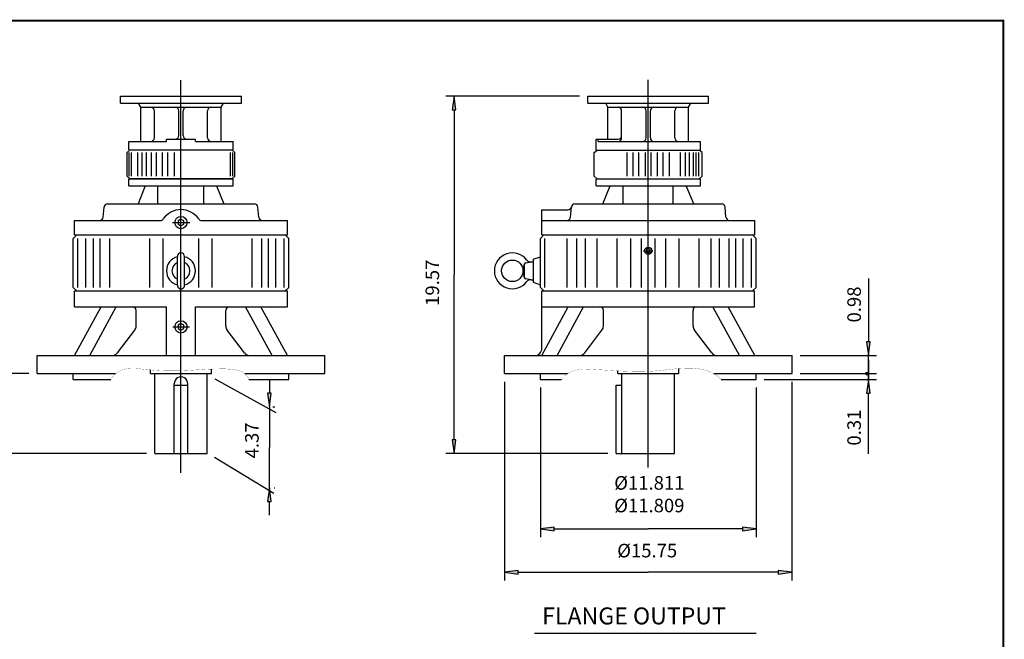
# Model space of a CAD drawing. Extents: x -47.9 to 47.9, y -35.4 to 35.4.
# Drawn here: x -6 to 47.9, y 1.5 to 35.4 of the extents above; entities that cross this region are included whole.
import ezdxf

# ---------------------------------------------------------------- set-up
doc = ezdxf.new("R2010")
doc.units = 0
doc.header["$MEASUREMENT"] = 0
doc.layers.get('0').update_dxf_attribs({"lineweight": 0})
doc.layers.get('DEFPOINTS').update_dxf_attribs({"lineweight": 0})
doc.layers.add('1', color=7, linetype='Continuous', lineweight=0)
doc.layers.add('LY_1', color=7, linetype='Continuous', lineweight=0)
doc.styles.get("Standard").update_dxf_attribs({"font": 'ROMAND.SHX'})
doc.dimstyles.get("Standard").update_dxf_attribs({"dimtxt": 0.185806, "dimasz": 0.18, "dimexe": 0.18, "dimexo": 0.0625, "dimgap": 0.09, "dimtad": 0, "dimtih": 1, "dimtoh": 1, "dimdec": 4, "dimrnd": 1e-07, "dimzin": 0, "dimdsep": 46, "dimtxsty": 'Standard', "dimcen": 0.09, "dimadec": 4, "dimazin": 0, "dimtfac": 1, "dimtdec": 4, "dimtofl": 0, "dimtmove": 0, "dimatfit": 0, "dimfxl": 0, "dimtolj": 1, "dimtzin": 0, "dimarcsym": 0})

# ---------------------------------------------------------------- blocks, each defined once
blk = doc.blocks.new('*D')
at = {"linetype": 'Continuous'}
for points in [[(17.805, 31.228), (17.708, 30.478), (17.903, 30.478)], [(-38.084, 24.88), (-38.434, 24.925), (-38.434, 24.834)], [(-37.868, 24.88), (-37.518, 24.834), (-37.518, 24.925)], [(-27.233, 24.934), (-27.583, 24.979), (-27.583, 24.888)], [(-27.046, 24.934), (-26.696, 24.888), (-26.696, 24.979)], [(-32.368, 23.461), (-32.413, 23.111), (-32.322, 23.111)], [(-34.186, 22.404), (-34.14, 22.754), (-34.231, 22.754)], [(-28.772, 22.596), (-28.638, 22.324), (-28.573, 22.368)], [(-34.186, 17.904), (-34.231, 17.554), (-34.14, 17.554)], [(-25.507, 17.711), (-25.641, 17.983), (-25.706, 17.939)], [(40.496, 17.013), (40.594, 17.763), (40.399, 17.763)], [(-32.368, 16.847), (-32.322, 17.197), (-32.413, 17.197)], [(-6.927, 16.029), (-6.83, 16.779), (-7.025, 16.779)], [(40.496, 15.714), (40.399, 14.964), (40.594, 14.964)], [(7.695, 14.209), (7.792, 14.959), (7.597, 14.959)], [(-40.309, 13.811), (-40.859, 13.882), (-40.859, 13.739)], [(-37.868, 13.811), (-37.318, 13.739), (-37.318, 13.882)], [(17.805, 11.659), (17.903, 12.409), (17.708, 12.409)], [(-6.927, 11.659), (-7.025, 10.909), (-6.83, 10.909)], [(7.695, 9.769), (7.597, 9.019), (7.792, 9.019)], [(22.536, 7.525), (23.286, 7.427), (23.286, 7.622)], [(34.347, 7.525), (33.597, 7.622), (33.597, 7.427)], [(20.567, 5.146), (21.317, 5.048), (21.317, 5.243)], [(36.315, 5.146), (35.565, 5.243), (35.565, 5.048)], [(-26.009, -13.39), (-26.459, -13.332), (-26.459, -13.449)], [(-24.298, -13.39), (-23.848, -13.449), (-23.848, -13.332)], [(20.016, -17.952), (20.766, -18.049), (20.766, -17.854)], [(28.441, -17.952), (27.691, -17.854), (27.691, -18.049)]]:
    blk.add_hatch(color=7, dxfattribs=at).paths.add_polyline_path(points)
at = {"layer": '1', "linetype": 'Continuous'}
for points in [[(-27.577, 13.801), (-28.127, 13.872), (-28.127, 13.729)], [(-26.702, 13.801), (-26.152, 13.729), (-26.152, 13.872)], [(-35.772, -13.5), (-36.322, -13.429), (-36.322, -13.572)], [(-30.767, -13.5), (-30.217, -13.572), (-30.217, -13.429)]]:
    blk.add_hatch(color=7, dxfattribs=at).paths.add_polyline_path(points)
at = {"color": 7, "linetype": 'Continuous', "lineweight": 25}
for p, q in [((24.684, 31.228), (17.355, 31.228)), ((-38.084, 22.604), (-38.084, 25.08)), ((-37.868, 23.661), (-37.868, 25.08)), ((-27.233, 20.875, -0.004), (-27.233, 25.134, -0.004)), ((-27.046, 20.875, -0.004), (-27.046, 25.134, -0.004)), ((-37.668, 23.461, -0.004), (-32.168, 23.461, -0.004)), ((-37.668, 22.404), (-33.986, 22.404)), ((-40.309, 19.516), (-40.309, 13.611)), ((-38.183, 19.265), (-38.183, 13.611)), ((-38.183, 19.265), (-38.183, 13.611)), ((-37.668, 17.904), (-33.986, 17.904)), ((-37.668, 16.847, -0.004), (-32.168, 16.847, -0.004)), ((36.765, 17.013), (40.946, 17.013)), ((-37.868, 16.647), (-37.868, 13.611)), ((-5.473, 16.029), (-7.377, 16.029)), ((34.797, 15.714), (40.946, 15.714)), ((36.765, 16.029), (40.946, 16.029)), ((36.765, 16.029), (40.946, 16.029)), ((40.496, 16.029), (40.496, 16.029)), ((40.496, 16.029), (40.496, 16.029)), ((20.567, 15.579), (20.567, 4.696)), ((22.536, 15.264), (22.536, 7.075)), ((34.347, 15.264), (34.347, 7.075)), ((36.315, 15.579), (36.315, 4.696)), ((7.882, 14.209), (7.995, 14.209)), ((-38.183, 13.811), (-38.183, 13.811)), ((-38.183, 13.811), (-38.183, 13.811)), ((0.963, 11.659), (-7.377, 11.659)), ((26.229, 11.659), (17.355, 11.659)), ((7.951, 9.769), (7.995, 9.769)), ((-24.298, -8.142), (-24.298, -13.84)), ((20.016, -8.141), (20.016, -18.402)), ((-26.009, -9.715), (-26.009, -13.84)), ((28.441, -16.476), (28.441, -18.402))]:
    blk.add_line(p, q, dxfattribs=at)
for points in [[(17.805, 31.228), (17.708, 30.478), (17.903, 30.478), (17.805, 31.228)], [(17.805, 30.478), (17.805, 30.478), (17.805, 30.478), (17.805, 21.443)], [(-42.502, 24.88), (-40.91, 24.88), (-38.434, 24.88)], [(-38.084, 24.88), (-38.434, 24.925), (-38.434, 24.834), (-38.084, 24.88)], [(-37.868, 24.88), (-38.084, 24.88)], [(-37.868, 24.88), (-37.518, 24.834), (-37.518, 24.925), (-37.868, 24.88)], [(-37.168, 24.88), (-37.518, 24.88)], [(-34.186, 22.404), (-34.14, 22.754), (-34.231, 22.754), (-34.186, 22.404)], [(-34.186, 23.104), (-34.186, 22.754)], [(-34.186, 22.404), (-34.186, 20.154)], [(17.805, 12.409), (17.805, 12.409), (17.805, 12.409), (17.805, 21.443)], [(40.496, 21.245), (40.496, 20.565), (40.496, 17.763)], [(-34.186, 17.904), (-34.186, 20.154)], [(-34.186, 17.904), (-34.231, 17.554), (-34.14, 17.554), (-34.186, 17.904)], [(-34.186, 17.204), (-34.186, 17.554)], [(-6.927, 17.529), (-6.927, 16.779)], [(40.496, 17.013), (40.594, 17.763), (40.399, 17.763), (40.496, 17.013)], [(-6.927, 16.029), (-6.83, 16.779), (-7.025, 16.779), (-6.927, 16.029)], [(40.496, 16.029), (40.496, 17.013)], [(40.496, 16.779), (40.496, 16.029)], [(-6.927, 16.029), (-6.927, 13.844)], [(7.695, 15.709), (7.695, 14.959)], [(40.496, 15.714), (40.399, 14.964), (40.594, 14.964), (40.496, 15.714)], [(40.496, 15.279), (40.496, 16.029)], [(40.496, 16.029), (40.496, 15.714)], [(7.695, 14.209), (7.792, 14.959), (7.597, 14.959), (7.695, 14.209)], [(40.496, 11.642), (40.496, 12.322), (40.496, 14.964)], [(7.695, 14.209), (7.695, 11.989)], [(-43.99, 13.811), (-42.95, 13.811), (-40.859, 13.811)], [(-40.309, 13.811), (-40.859, 13.882), (-40.859, 13.739), (-40.309, 13.811)], [(-38.183, 13.811), (-40.309, 13.811)], [(-38.733, 13.811), (-38.183, 13.811)], [(-38.183, 13.811), (-37.868, 13.811)], [(-37.633, 13.811), (-38.183, 13.811)], [(-37.868, 13.811), (-37.318, 13.739), (-37.318, 13.882), (-37.868, 13.811)], [(-34.21, 13.811), (-35.25, 13.811), (-37.318, 13.811)], [(-6.927, 11.659), (-6.927, 13.844)], [(17.805, 11.659), (17.903, 12.409), (17.708, 12.409), (17.805, 11.659)], [(7.695, 9.769), (7.695, 11.989)], [(-6.927, 11.659), (-7.025, 10.909), (-6.83, 10.909), (-6.927, 11.659)], [(-6.927, 10.159), (-6.927, 10.909)], [(7.695, 9.769), (7.597, 9.019), (7.792, 9.019), (7.695, 9.769)], [(7.695, 8.269), (7.695, 9.019)], [(22.536, 7.525), (23.286, 7.427), (23.286, 7.622), (22.536, 7.525)], [(34.347, 7.525), (33.597, 7.622), (33.597, 7.427), (34.347, 7.525)], [(23.286, 7.525), (23.286, 7.525), (23.286, 7.525), (28.441, 7.525)], [(33.597, 7.525), (33.597, 7.525), (33.597, 7.525), (28.441, 7.525)], [(20.567, 5.146), (21.317, 5.048), (21.317, 5.243), (20.567, 5.146)], [(21.317, 5.146), (21.317, 5.146), (21.317, 5.146), (28.441, 5.146)], [(35.565, 5.146), (35.565, 5.146), (35.565, 5.146), (28.441, 5.146)], [(36.315, 5.146), (35.565, 5.243), (35.565, 5.048), (36.315, 5.146)], [(-26.909, -13.39), (-26.459, -13.39)], [(-26.009, -13.39), (-26.459, -13.332), (-26.459, -13.449), (-26.009, -13.39)], [(-26.009, -13.39), (-24.298, -13.39)], [(-24.298, -13.39), (-23.848, -13.449), (-23.848, -13.332), (-24.298, -13.39)], [(-20.085, -13.39), (-21.474, -13.39), (-23.848, -13.39)], [(20.016, -17.952), (20.766, -18.049), (20.766, -17.854), (20.016, -17.952)], [(20.766, -17.952), (20.766, -17.952), (20.766, -17.952), (24.229, -17.952)], [(27.691, -17.952), (27.691, -17.952), (27.691, -17.952), (24.229, -17.952)], [(28.441, -17.952), (27.691, -17.854), (27.691, -18.049), (28.441, -17.952)]]:
    blk.add_lwpolyline(points, dxfattribs=at)
at = {"color": 7, "linetype": 'Continuous', "lineweight": 25, "elevation": -0.004}
for points in [[(-27.933, 24.934), (-27.583, 24.934)], [(-27.233, 24.934), (-27.583, 24.979), (-27.583, 24.888), (-27.233, 24.934)], [(-27.233, 24.934), (-27.046, 24.934)], [(-27.046, 24.934), (-26.696, 24.888), (-26.696, 24.979), (-27.046, 24.934)], [(-22.617, 24.934), (-24.208, 24.934), (-26.696, 24.934)], [(-32.368, 23.461), (-32.413, 23.111), (-32.322, 23.111), (-32.368, 23.461)], [(-32.368, 23.111), (-32.368, 23.111), (-32.368, 23.111), (-32.368, 20.154)], [(-32.368, 17.197), (-32.368, 17.197), (-32.368, 17.197), (-32.368, 20.154)], [(-32.368, 16.847), (-32.322, 17.197), (-32.413, 17.197), (-32.368, 16.847)]]:
    blk.add_lwpolyline(points, dxfattribs=at)
at = {"color": 7, "linetype": 'Continuous', "elevation": -0.004}
for points in [[(-28.772, 22.596), (-28.638, 22.324), (-28.573, 22.368), (-28.772, 22.596)], [(-28.605, 22.346), (-27.139, 20.154), (-27.139, 20.154), (-25.673, 17.961)], [(-25.507, 17.711), (-25.641, 17.983), (-25.706, 17.939), (-25.507, 17.711)], [(-25.507, 17.711), (-25.34, 17.462), (-24.035, 15.51), (-19.478, 15.51)]]:
    blk.add_lwpolyline(points, dxfattribs=at)
at = {"layer": '1', "color": 7, "linetype": 'Continuous', "lineweight": 25}
for p, q in [((-27.577, 19.954, 0.129), (-27.577, 13.601, 0.129)), ((-26.702, 19.954, 0.129), (-26.702, 13.601, 0.129)), ((-35.772, -7.438, -0.031), (-35.772, -13.7, -0.031)), ((-30.767, -7.438, -0.031), (-30.767, -13.7, -0.031))]:
    blk.add_line(p, q, dxfattribs=at)
for points, elevation in [([(-32.679, 13.801), (-31.1, 13.801), (-28.127, 13.801)], 0.129), ([(-27.577, 13.801), (-28.127, 13.872), (-28.127, 13.729), (-27.577, 13.801)], 0.129), ([(-26.702, 13.801), (-27.577, 13.801)], 0.129), ([(-26.702, 13.801), (-26.152, 13.729), (-26.152, 13.872), (-26.702, 13.801)], 0.129), ([(-25.602, 13.801), (-26.152, 13.801)], 0.129), ([(-35.772, -13.5), (-36.322, -13.429), (-36.322, -13.572), (-35.772, -13.5)], -0.031), ([(-30.767, -13.5), (-30.217, -13.572), (-30.217, -13.429), (-30.767, -13.5)], -0.031), ([(-36.872, -13.5), (-36.322, -13.5)], -0.031), ([(-35.772, -13.5), (-30.767, -13.5)], -0.031), ([(-30.767, -13.5), (-35.772, -13.5)], -0.031), ([(-29.667, -13.5), (-30.217, -13.5)], -0.031)]:
    blk.add_lwpolyline(points, dxfattribs=dict(at, elevation=elevation))
at = {"color": 7, "linetype": 'Continuous', "attachment_point": 5}
for s, insert, char_height in [('\\A1;0.217', (-40.56, 25.819), 0.7432), ('\\A1;0.188', (-24.558, 25.873), 0.7432), ('\\A1;%%c5.875', (-22.006, 16.404), 0.74323), ('\\A1;2.31', (-42.4, 14.75), 0.7432), ('\\A1;0.31', (-35.8, 14.75), 0.7432), ('\\A1;%%C11.811\\P%%C11.809', (28.502, 9.424), 0.74323), ('\\A1;%%c15.75', (28.386, 6.335), 0.74323), ('\\A1;1.38', (-21.924, -12.201), 0.7432), ('\\A1;8.43', (24.212, -16.763), 0.7432)]:
    blk.add_mtext(s, dxfattribs=dict(at, insert=insert, char_height=char_height))
at = {"color": 7, "linetype": 'Continuous', "attachment_point": 5, "rotation": 90}
for s, insert, char_height in [('\\A1;19.57', (16.616, 21.007), 0.7432), ('\\A1;%%C4.501\\P%%C4.500', (-36.085, 20.183), 0.74323), ('\\A1;%%c6.61', (-33.307, 20.169), 0.74323), ('\\A1;0.98', (39.717, 19.815), 0.7432), ('\\A1;4.37', (-7.886, 13.846), 0.7432), ('\\A1;0.31', (39.717, 13.072), 0.7432), ('\\A1;4.37', (6.735, 12.37), 0.7432)]:
    blk.add_mtext(s, dxfattribs=dict(at, insert=insert, char_height=char_height))
at = {"layer": '1', "color": 7, "linetype": 'Continuous', "char_height": 0.74323, "attachment_point": 5}
for s, insert in [('\\A1;%%c0.877\\P%%c0.875', (-30.55, 15.3)), ('\\A1;%%c2.875\\P%%c2.874', (-33.274, -12.001))]:
    blk.add_mtext(s, dxfattribs=dict(at, insert=insert))
blk = doc.blocks.new('_X5')
at = {"color": 0}
for p, q in [((13.407, -11.094), (13.463, -11.038)), ((13.407, -11.112), (13.415, -11.104)), ((13.47, -11.171), (13.407, -11.109)), ((13.42, -11.104), (13.408, -11.092)), ((13.41, -11.126), (13.432, -11.104)), ((13.438, -11.104), (13.412, -11.078)), ((13.446, -11.166), (13.413, -11.132)), ((13.415, -11.104), (13.474, -11.045)), ((13.416, -11.138), (13.45, -11.104)), ((13.455, -11.104), (13.418, -11.067)), ((13.474, -11.158), (13.42, -11.104)), ((13.422, -11.062), (13.432, -11.052)), ((13.423, -11.149), (13.468, -11.104)), ((13.473, -11.104), (13.426, -11.057)), ((13.432, -11.104), (13.474, -11.063)), ((13.432, -11.157), (13.474, -11.116)), ((13.474, -11.087), (13.436, -11.049)), ((13.474, -11.14), (13.438, -11.104)), ((13.443, -11.164), (13.474, -11.133)), ((13.474, -11.07), (13.447, -11.043)), ((13.45, -11.104), (13.474, -11.08)), ((13.474, -11.123), (13.455, -11.104)), ((13.456, -11.169), (13.474, -11.151)), ((13.474, -11.052), (13.46, -11.038)), ((13.468, -11.104), (13.474, -11.098)), ((13.471, -11.172), (13.474, -11.169)), ((13.474, -11.105), (13.473, -11.104)), ((13.474, -11.045), (13.481, -11.037)), ((13.474, -11.063), (13.496, -11.041)), ((13.474, -11.08), (13.508, -11.046)), ((13.526, -11.104), (13.474, -11.052)), ((13.474, -11.098), (13.518, -11.054)), ((13.508, -11.104), (13.474, -11.07)), ((13.491, -11.104), (13.474, -11.087)), ((13.474, -11.116), (13.485, -11.104)), ((13.474, -11.133), (13.503, -11.104)), ((13.474, -11.151), (13.521, -11.104)), ((13.474, -11.169), (13.538, -11.104)), ((13.521, -11.152), (13.474, -11.105)), ((13.511, -11.16), (13.474, -11.123)), ((13.5, -11.166), (13.474, -11.14)), ((13.486, -11.17), (13.474, -11.158)), ((13.541, -11.102), (13.477, -11.037)), ((13.485, -11.104), (13.527, -11.063)), ((13.529, -11.143), (13.491, -11.104)), ((13.491, -11.169), (13.539, -11.121)), ((13.536, -11.079), (13.499, -11.042)), ((13.503, -11.104), (13.534, -11.074)), ((13.536, -11.131), (13.508, -11.104)), ((13.521, -11.104), (13.539, -11.086)), ((13.54, -11.118), (13.526, -11.104)), ((13.538, -11.104), (13.541, -11.102))]:
    blk.add_line(p, q, dxfattribs=at)
blk = doc.blocks.new('_NONE')
at = {"color": 0, "linetype": 'ByBlock'}
blk.add_circle((0, 0), 0.25, dxfattribs=at)

msp = doc.modelspace()

# ---------------------------------------------------------------- linework, layer by layer
at = {"color": 7, "linetype": 'Continuous', "lineweight": 25}
for p, q in [((2.85097, 10.59445), (2.85097, 32.10824)), ((28.44147, 10.89477), (28.44147, 32.11252)), ((-0.45611, 31.23129, -0.09375), (6.15806, 31.23129, -0.09375)), ((-0.45611, 30.83758, -0.09375), (-0.45611, 31.23129, -0.09375)), ((-0.45611, 30.83758, -0.09375), (6.15806, 30.83758, -0.09375)), ((0.64625, 30.62105, -0.09375), (0.52123, 30.83758, -0.09375)), ((2.85097, 25.61288), (2.85097, 30.78155)), ((5.0557, 30.62105, -0.09375), (5.18072, 30.83758, -0.09375)), ((6.15806, 30.83758, -0.09375), (6.15806, 31.23129, -0.09375)), ((25.13438, 31.22781, -0.0625), (31.74856, 31.22781, -0.0625)), ((25.13438, 30.83411, -0.0625), (25.13438, 31.22781, -0.0625)), ((25.13438, 30.83411, -0.0625), (31.74856, 30.83411, -0.0625)), ((26.23675, 30.61757, -0.0625), (26.11173, 30.83411, -0.0625)), ((30.6462, 30.61757, -0.0625), (30.77121, 30.83411, -0.0625)), ((31.74856, 30.83411, -0.0625), (31.74856, 31.22781, -0.0625)), ((0.64625, 30.62105, -0.09375), (5.0557, 30.62105, -0.09375)), ((0.64625, 28.75097, -0.09375), (0.64625, 30.62105, -0.09375)), ((1.39428, 28.94782, -0.09375), (1.39428, 30.4242, -0.09375)), ((2.73287, 29.06593, -0.09375), (2.73287, 30.4242, -0.09375)), ((2.96909, 29.06593, -0.09375), (2.96909, 30.4242, -0.09375)), ((4.30767, 28.94782, -0.09375), (4.30767, 30.4242, -0.09375)), ((5.0557, 28.75097, -0.09375), (5.0557, 30.62105, -0.09375)), ((26.23675, 28.86561, -0.0625), (26.23675, 30.61757, -0.0625)), ((26.23675, 30.61757, -0.0625), (30.6462, 30.61757, -0.0625)), ((26.98478, 28.94435, -0.0625), (26.98478, 30.42072, -0.0625)), ((28.32336, 28.94435, -0.0625), (28.32336, 30.42072, -0.0625)), ((28.55958, 28.94435, -0.0625), (28.55958, 30.42072, -0.0625)), ((29.89816, 28.94435, -0.0625), (29.89816, 30.42072, -0.0625)), ((30.6462, 28.7475, -0.0625), (30.6462, 30.61757, -0.0625)), ((-0.00335, 28.75097, -0.09375), (2.06357, 28.75097, -0.09375)), ((-0.00335, 28.27853, -0.09375), (-0.00335, 28.75097, -0.09375)), ((2.06357, 28.86908, -0.09375), (3.63838, 28.86908, -0.09375)), ((2.06357, 28.75097, -0.09375), (2.06357, 28.86908, -0.09375)), ((3.63838, 28.75097, -0.09375), (3.63838, 28.86908, -0.09375)), ((3.63838, 28.75097, -0.09375), (5.70531, 28.75097, -0.09375)), ((5.70531, 28.27853, -0.09375), (5.70531, 28.75097, -0.09375)), ((25.58714, 28.86561, -0.0625), (26.78793, 28.86561, -0.0625)), ((25.58714, 28.27505, -0.0625), (25.58714, 28.86561, -0.0625)), ((25.70236, 28.7475, -0.0625), (25.70236, 28.86561, -0.0625)), ((25.70236, 28.7475, -0.0625), (31.2958, 28.7475, -0.0625)), ((31.2958, 28.27505, -0.0625), (31.2958, 28.7475, -0.0625)), ((-0.10177, 28.14073), (0.06204, 28.27853)), ((-0.10177, 26.84152), (-0.10177, 28.14073)), ((-0.00335, 28.27853), (5.7053, 28.27853)), ((0.01343, 26.84152), (0.01343, 28.14073)), ((0.13513, 26.84152), (0.13513, 28.14073)), ((0.48947, 26.84152), (0.48947, 28.14073)), ((0.72489, 26.84152), (0.72489, 28.14073)), ((0.95524, 26.84152), (0.95524, 28.14073)), ((1.24032, 26.84152), (1.24032, 28.14073)), ((1.51308, 26.84152), (1.51308, 28.14073)), ((1.8383, 26.84152), (1.8383, 28.14073)), ((2.1395, 26.84152), (2.1395, 28.14073)), ((2.49664, 26.84152), (2.49664, 28.14073)), ((5.56682, 26.84152), (5.56682, 28.14073)), ((5.80372, 28.14073), (5.63991, 28.27853)), ((5.68853, 26.84152), (5.68853, 28.14073)), ((5.80372, 26.84152), (5.80372, 28.14073)), ((25.48872, 28.13726), (25.65254, 28.27505)), ((25.48872, 26.83805), (25.48872, 28.13726)), ((25.58715, 28.27505), (31.2958, 28.27505)), ((27.28263, 26.83805), (27.28263, 28.13726)), ((27.62475, 26.83805), (27.62475, 28.13726)), ((27.93164, 26.83805), (27.93164, 28.13726)), ((28.28399, 26.83805), (28.28399, 28.13726)), ((28.59895, 26.83805), (28.59895, 28.13726)), ((28.95131, 26.83805), (28.95131, 28.13726)), ((29.2582, 26.83805), (29.2582, 28.13726)), ((29.60032, 26.83805), (29.60032, 28.13726)), ((30.21404, 26.83805), (30.21404, 28.13726)), ((30.4905, 26.83805), (30.4905, 28.13726)), ((30.7053, 26.83805), (30.7053, 28.13726)), ((30.91625, 26.83805), (30.91625, 28.13726)), ((31.07373, 26.83805), (31.07373, 28.13726)), ((31.21514, 26.83805), (31.21514, 28.13726)), ((31.39422, 28.13726), (31.23041, 28.27505)), ((31.39422, 26.83805), (31.39422, 28.13726)), ((-0.10178, 26.84152), (0.06204, 26.70373)), ((-0.00553, 26.30973), (-0.00553, 26.70373)), ((-0.00553, 26.70373), (5.70747, 26.70373)), ((5.7053, 26.70373), (-0.00335, 26.70373)), ((5.80372, 26.84152), (5.63991, 26.70373)), ((5.70747, 26.30973), (5.70747, 26.70373)), ((25.48872, 26.83805), (25.65253, 26.70025)), ((25.58497, 26.70025), (31.29797, 26.70025)), ((25.58497, 26.30625), (25.58497, 26.70025)), ((25.58715, 26.70025), (31.2958, 26.70025)), ((31.39422, 26.83804), (31.23041, 26.70025)), ((31.2958, 26.70025), (31.2958, 26.70025)), ((31.29797, 26.30625), (31.29797, 26.70025)), ((-0.00553, 26.30973), (5.70747, 26.30973)), ((0.89821, 26.30973), (0.50982, 25.32473)), ((1.59075, 25.32473), (1.59075, 26.30973)), ((4.1112, 25.32473), (4.1112, 26.30973)), ((4.80374, 26.30973), (5.19213, 25.32473)), ((25.58497, 26.30625), (31.29797, 26.30625)), ((25.94701, 25.32125), (26.36351, 26.30625)), ((27.0699, 25.32125), (27.0699, 26.30625)), ((29.81304, 25.32125), (29.81304, 26.30625)), ((30.93594, 25.32125), (30.51944, 26.30625)), ((-1.40821, 24.59836), (-1.36039, 25.1449)), ((-1.36039, 25.1449), (-1.3565, 25.18936)), ((-1.16413, 25.32473), (2.85097, 25.32473)), ((2.85097, 25.32473), (6.86607, 25.32473)), ((7.11013, 24.59836), (7.06232, 25.1449)), ((22.61027, 25.00605), (24.03776, 25.00605)), ((22.61027, 23.62706), (22.61027, 25.00605)), ((24.1823, 24.59488), (24.23012, 25.14142)), ((24.23012, 25.14142), (24.23401, 25.18588)), ((24.42637, 25.32125), (32.45657, 25.32125)), ((32.70064, 24.59488), (32.65282, 25.14142)), ((-2.98023, 24.41853), (1.71929, 24.41853)), ((-2.98023, 23.63053), (-2.98023, 24.41853)), ((2.38776, 24.30033), (3.32945, 24.30033)), ((3.98265, 24.41853), (8.68217, 24.41853)), ((8.68217, 23.63053), (8.68217, 24.41853)), ((22.61027, 24.41505), (34.27268, 24.41505)), ((34.27268, 23.62706), (34.27268, 24.41505)), ((-3.05453, 23.4302), (-2.85768, 23.62705)), ((-3.05453, 20.75305), (-3.05453, 23.43021)), ((-2.97579, 23.62706), (8.67773, 23.62706)), ((-2.97579, 23.62706), (8.67773, 23.62706)), ((-2.80364, 20.75306), (-2.80364, 23.4302)), ((-2.35166, 20.75306), (-2.35166, 23.4302)), ((-1.94875, 20.75306), (-1.94875, 23.4302)), ((-1.58113, 20.75306), (-1.58113, 23.4302)), ((-1.05177, 20.75306), (-1.05177, 23.4302)), ((1.14796, 20.75306), (1.14796, 23.4302)), ((1.86672, 20.75306), (1.86672, 23.4302)), ((3.83522, 20.75306), (3.83522, 23.43021)), ((4.55398, 20.75306), (4.55398, 23.43021)), ((6.75372, 20.75306), (6.75372, 23.43021)), ((7.28307, 20.75306), (7.28307, 23.43021)), ((7.6507, 20.75306), (7.6507, 23.43021)), ((8.0536, 20.75306), (8.0536, 23.43021)), ((8.50559, 20.75306), (8.50559, 23.43021)), ((8.75648, 23.43022), (8.55963, 23.62707)), ((8.75647, 20.75305), (8.75647, 23.43021)), ((22.53597, 23.43021), (22.73282, 23.62706)), ((22.53597, 20.75305), (22.53597, 23.43021)), ((22.61471, 23.62706), (34.26823, 23.62706)), ((22.61471, 23.62706), (33.07331, 23.62706)), ((22.78685, 20.75305), (22.78685, 23.43021)), ((24.00937, 20.75305), (24.00937, 23.43021)), ((24.53873, 20.75305), (24.53873, 23.43021)), ((25.00089, 20.75305), (25.00089, 23.43021)), ((25.64727, 20.75305), (25.64727, 23.43021)), ((26.73846, 20.75305), (26.73846, 23.43021)), ((27.48041, 20.75305), (27.48041, 23.43021)), ((28.06716, 20.75305), (28.06716, 23.43021)), ((28.81578, 20.75305), (28.81578, 23.43021)), ((29.40253, 20.75305), (29.40253, 23.43021)), ((30.14448, 20.75305), (30.14448, 23.43021)), ((31.23568, 20.75305), (31.23568, 23.43021)), ((31.88205, 20.75305), (31.88205, 23.43021)), ((32.34422, 20.75305), (32.34422, 23.43021)), ((32.87357, 20.75305), (32.87357, 23.43021)), ((33.2412, 20.75305), (33.2412, 23.43021)), ((33.6441, 20.75305), (33.6441, 23.43021)), ((34.09609, 20.75305), (34.09609, 23.43021)), ((34.34697, 23.43021), (34.15012, 23.62706)), ((34.34697, 20.75305), (34.34697, 23.43021)), ((28.18992, 22.76092), (28.69605, 22.76092)), ((2.65412, 20.87116), (2.65412, 22.44596)), ((3.04782, 20.87116), (3.04782, 22.44596)), ((21.7349, 22.09968), (22.02416, 22.15069)), ((22.02416, 22.15068), (22.14227, 22.15068)), ((22.14227, 22.28848), (22.53597, 22.43177)), ((22.14227, 22.28848), (22.14227, 21.02864)), ((21.59288, 21.67523), (21.67162, 22.0388)), ((21.67162, 21.27832), (21.59288, 21.64189)), ((21.66983, 21.29498), (21.66983, 22.02214)), ((22.02416, 21.16643), (21.7349, 21.21744)), ((22.02416, 21.16643), (22.14227, 21.16643)), ((-2.85767, 20.55621), (-3.05452, 20.75306)), ((-2.97579, 19.69006), (-2.97579, 20.5562)), ((-2.97579, 20.5562), (8.67773, 20.5562)), ((8.55961, 20.5562), (8.75647, 20.75305)), ((8.67773, 19.69006), (8.67773, 20.5562)), ((22.14228, 21.02864), (22.53597, 20.88535)), ((22.73282, 20.5562), (22.53597, 20.75305)), ((22.61471, 17.4066), (22.61471, 20.5562)), ((22.61471, 20.5562), (34.26823, 20.5562)), ((34.15012, 20.5562), (34.34697, 20.75305)), ((34.26823, 19.69006), (34.26823, 20.5562)), ((-2.97909, 17.0129), (-1.5256, 19.69006)), ((-2.97579, 19.69006), (2.06357, 19.69006)), ((-2.14392, 17.0129), (-0.69043, 19.69006)), ((0.39652, 18.64202), (0.39652, 19.49321)), ((2.06357, 17.0129), (2.06357, 19.69006)), ((3.63837, 19.69006), (8.67773, 19.69006)), ((3.63837, 17.0129), (3.63837, 19.69006)), ((5.30542, 18.64203), (5.30542, 19.49321)), ((7.84587, 17.0129), (6.39238, 19.69006)), ((8.68103, 17.0129), (7.22754, 19.69006)), ((22.61141, 17.0129), (24.0649, 19.69006)), ((22.61471, 19.69006), (34.26823, 19.69006)), ((23.44657, 17.0129), (24.90007, 19.69006)), ((25.98702, 18.64202), (25.98702, 19.49321)), ((30.89592, 18.64202), (30.89592, 19.49321)), ((33.43637, 17.0129), (31.98288, 19.69006)), ((34.27153, 17.0129), (32.81804, 19.69006)), ((-0.62702, 17.16775), (0.3158, 18.40318)), ((2.39818, 18.5877), (3.30963, 18.5877)), ((6.32897, 17.16775), (5.38615, 18.40318)), ((24.96347, 17.16775), (25.90629, 18.40318)), ((31.91947, 17.16775), (30.97665, 18.40318)), ((-5.02303, 17.0129), (10.72497, 17.0129)), ((-5.02303, 16.02865), (-5.02303, 17.0129)), ((10.72497, 16.02865), (10.72497, 17.0129)), ((20.56747, 17.0129), (36.31547, 17.0129)), ((20.56747, 16.02865), (20.56747, 17.0129)), ((36.31547, 16.02865), (36.31547, 17.0129)), ((1.17775, 16.02865), (1.17775, 16.23078)), ((4.5242, 16.02865), (4.5242, 16.27604)), ((26.76825, 16.02865), (26.76825, 16.1811)), ((30.1147, 16.02865), (30.1147, 16.30628)), ((-5.02303, 16.02865), (-0.73082, 16.02865)), ((-3.05453, 15.71369), (-3.05453, 16.02865)), ((-3.05453, 15.71369), (-0.98246, 15.71369)), ((1.17775, 16.02865), (4.5242, 16.02865)), ((6.35489, 16.02865), (10.72497, 16.02865)), ((6.57415, 15.71369), (8.75647, 15.71369)), ((8.75647, 15.71369), (8.75647, 16.02865)), ((20.56747, 16.02865), (24.02701, 16.02865)), ((22.53597, 15.71369), (22.53597, 16.02865)), ((22.53597, 15.71369), (23.68749, 15.71369)), ((26.76825, 16.02865), (30.1147, 16.02865)), ((26.77218, 16.02865), (30.1147, 16.02865)), ((32.02623, 16.02865), (36.31547, 16.02865)), ((32.43332, 15.71369), (34.34697, 15.71369)), ((34.34697, 15.71369), (34.34697, 16.02865))]:
    msp.add_line(p, q, dxfattribs=at)
at = {"color": 7, "linetype": 'ByBlock', "lineweight": 25}
for p, q in [((4.70345, 15.73917), (8.04203, 13.90272)), ((4.68672, 11.45399), (7.94524, 9.48262))]:
    msp.add_line(p, q, dxfattribs=at)
at = {"color": 7, "lineweight": 25}
for p, q in [((26.67872, 11.65863), (26.67872, 15.39863)), ((22.21253, 1.81854), (34.35, 1.81854))]:
    msp.add_line(p, q, dxfattribs=at)
at = {"const_width": 0.1, "elevation": 0.04687}
msp.add_lwpolyline([(-47.8928, 35.3637), (47.8928, 35.3637), (47.8928, -35.32935), (-47.8928, -35.32935)], close=True, dxfattribs=at)
at = {"color": 7, "linetype": 'Continuous', "lineweight": 25}
for points, elevation in [([(2.85114, 24.48309), (2.69278, 24.39185), (2.69262, 24.20909), (2.85081, 24.11757), (3.00917, 24.20881), (3.00933, 24.39157)], -0.06396), ([(28.44182, 22.63785), (28.54822, 22.69969), (28.54787, 22.82276), (28.44112, 22.88398), (28.33472, 22.82215), (28.33507, 22.69908)], 0.00244), ([(2.85114, 18.77046), (2.69278, 18.67922), (2.69262, 18.49646), (2.85081, 18.40494), (3.00916, 18.49618), (3.00933, 18.67894)], -0.06396)]:
    msp.add_lwpolyline(points, close=True, dxfattribs=dict(at, elevation=elevation))
at = {"color": 7, "linetype": 'Continuous', "const_width": 0.01}
for points in [[(-0.98245, 15.71371, -0.2005716), (-0.31059, 16.26154, -0.08979221), (0.57327, 16.2961, 0.01006572), (1.45838, 16.20761, 0.01797339), (2.34729, 16.1781, 0.01311237), (3.2364, 16.20458, 0.00018053), (4.1244, 16.25753, -0.01242988), (5.0134, 16.28665, -0.05260471), (5.89899, 16.22361, -0.2794032), (6.57413, 15.71373)], [(23.6875, 15.71371, -0.18874381), (24.53001, 16.22754, -0.06038155), (25.53632, 16.25288, -0.00043221), (26.54385, 16.19346, 0.00839732), (27.55215, 16.14976, 0.01779808), (28.56118, 16.159, 0.01884779), (29.56615, 16.24955, -0.0252159), (30.5718, 16.3297, -0.07191662), (31.57096, 16.21448, -0.1364467), (32.43329, 15.71371)]]:
    msp.add_lwpolyline(points, format="xyb", dxfattribs=at)
at = {"color": 7, "const_width": 0.01}
msp.add_lwpolyline([(40.47408, 16.02865, 0.41421356), (40.40677, 16.09596, 2.41421356), (40.47408, 16.02865)], format="xyb", close=True, dxfattribs=at)
at = {"color": 7, "linetype": 'Continuous', "lineweight": 25}
for centre, radius in [((2.85097, 24.30033, 0.06396), 0.33465), ((28.44147, 22.76092, -0.00244), 0.19649), ((21.00054, 21.65856), 0.59055), ((2.85097, 18.5877, 0.06396), 0.33465)]:
    msp.add_circle(centre, radius, dxfattribs=at)
for centre, radius, start, end in [((1.19743, 30.4242, -0.09375), 0.19685, 0, 90.000003), ((2.53602, 30.4242, -0.09375), 0.19685, 0, 90.000003), ((3.16594, 30.4242, -0.09375), 0.19685, 90, 180.000009), ((4.50452, 30.4242, -0.09375), 0.19685, 90, 180.000009), ((26.78793, 30.42072, -0.0625), 0.19685, 0, 90.000003), ((28.12651, 30.42072, -0.0625), 0.19685, 0, 90.000003), ((28.75643, 30.42072, -0.0625), 0.19685, 90, 180.000009), ((30.09501, 30.42072, -0.0625), 0.19685, 90, 180.000009), ((1.19743, 28.94782, -0.09375), 0.19685, -90.000009, 0), ((2.53602, 29.06593, -0.09375), 0.19685, -90.000009, 0), ((3.16594, 29.06593, -0.09375), 0.19685, 180, 270.000011), ((4.50452, 28.94782, -0.09375), 0.19685, 180, 270.000011), ((26.78793, 29.06246, -0.0625), 0.19685, -90.000009, 0), ((26.78793, 28.94435, -0.0625), 0.19685, -90.000009, 0), ((28.12651, 28.94435, -0.0625), 0.19685, -90.000009, 0), ((28.75643, 28.94435, -0.0625), 0.19685, 180, 270.000011), ((30.09501, 28.94435, -0.0625), 0.19685, 180, 270.000011), ((-1.16413, 25.12773), 0.197, 89.999948, 174.999801), ((2.85097, 23.82753), 1.182, 34.84992, 145.150112), ((6.86607, 25.12773), 0.197, 5.00014, 90.000003), ((24.03776, 25.20305), 0.197, -90.000023, -5.000131), ((24.42637, 25.12425), 0.197, 89.999948, 174.999801), ((32.45657, 25.12425), 0.197, 5.00014, 90.000003), ((-1.60444, 24.61553), 0.197, -90.000023, -5.000159), ((1.71929, 24.61553), 0.197, -90.000023, -34.849889), ((3.98265, 24.61553), 0.197, -145.150112, -90.000037), ((7.30639, 24.61553), 0.197, -174.999842, -90.000037), ((23.98605, 24.61205), 0.197, -90.000023, -5.000159), ((32.89689, 24.61205), 0.197, -174.999842, -90.000037), ((2.85097, 21.65856), 0.79266, 104.379292, 255.620708), ((2.85097, 21.65856), 0.49213, 113.578178, 246.421843), ((2.85097, 22.44596), 0.19685, 0.00002, 179.999978), ((2.85097, 21.65856), 0.79266, -75.620713, 75.620713), ((2.85097, 21.65856), 0.49213, -66.421841, 66.421821), ((21.00054, 21.65856), 0.98425, 36.423848, 323.576131), ((21.98259, 22.38322), 0.23622, -143.576136, -80.000039), ((21.74857, 22.02214), 0.07874, 99.999994, 179.999978), ((21.74857, 21.29498), 0.07874, 179.999978, 260.00002), ((21.98259, 20.9339), 0.23622, 79.863633, 143.57615), ((2.85097, 20.87116), 0.19685, 179.999978, 360), ((0.19967, 19.49321), 0.19685, 0, 90.000003), ((5.50227, 19.49321), 0.19685, 90, 180.000009), ((25.79017, 19.49321), 0.19685, 0, 90.000003), ((31.09277, 19.49321), 0.19685, 90, 180.000009), ((0.00282, 18.64202), 0.3937, -37.349151, 0), ((5.69912, 18.64203), 0.3937, 180, 217.34915), ((25.59332, 18.64202), 0.3937, -37.349151, 0), ((31.28962, 18.64202), 0.3937, 180, 217.34915), ((22.22101, 17.4066), 0.3937, -90.000009, 0), ((-0.94, 17.4066), 0.3937, -90.000009, -37.349141), ((6.64194, 17.4066), 0.3937, -142.65085, -89.999989), ((24.6505, 17.4066), 0.3937, -90.000009, -37.349141), ((32.23244, 17.4066), 0.3937, -142.65085, -89.999989)]:
    msp.add_arc(centre, radius, start, end, dxfattribs=at)
at = {"color": 7, "lineweight": 25}
msp.add_arc((2.85097, 15.47114), 0.375, 0, 180.000009, dxfattribs=at)
at = {"layer": 'DEFPOINTS', "color": 7, "linetype": 'Continuous'}
for p in [(36.31547, 17.0129), (3.97597, 16.02865), (22.53597, 15.71369), (34.34697, 15.71369), (34.34697, 15.71369), (36.31547, 16.02865), (36.31547, 16.02865)]:
    msp.add_point(p, dxfattribs=at)
at = {"layer": 'LY_1', "color": 7, "lineweight": 25}
for p, q in [((1.41347, 11.65864), (1.41347, 16.01935)), ((4.28847, 11.65864), (4.28847, 16.01935)), ((27.00394, 11.65863), (27.00394, 16.01934)), ((29.87894, 11.65863), (29.87894, 16.01934)), ((2.47597, 11.65864), (2.47597, 15.47114)), ((2.47597, 15.39864), (3.22597, 15.39864)), ((3.22597, 11.65864), (3.22597, 15.47114)), ((26.67872, 15.39863), (27.00394, 15.39863)), ((1.41347, 11.65864), (4.28847, 11.65864)), ((26.67872, 11.65863), (29.87894, 11.65863))]:
    msp.add_line(p, q, dxfattribs=at)
at = {"layer": 'LY_1', "color": 7, "linetype": 'Continuous', "lineweight": 25}
msp.add_line((28.44144, 12.21918), (28.44144, 15.1458), dxfattribs=at)

# ---------------------------------------------------------------- block references
at = {"color": 7, "rotation": 90}
msp.add_blockref('_X5', (29.30245, 2.55473), dxfattribs=at)

# ---------------------------------------------------------------- texts
at = {"color": 7, "linetype": 'Continuous'}
msp.add_text('FLANGE OUTPUT', height=0.9290323, dxfattribs=at).set_placement((22.62885, 2.29264))

# ---------------------------------------------------------------- dimensions: what is measured, and where the dimension line sits
dim = msp.add_linear_dim(base=(-6.92707, 16.02865), p1=(1.41347, 11.65864), p2=(-5.02303, 16.02865), angle=90, dimstyle='Standard', override={"dimtxt": 0.743226, "dimasz": 0.75, "dimexe": 0.45, "dimexo": 0.45, "dimgap": 0.27, "dimtad": 1, "dimtih": 0, "dimtoh": 0, "dimdec": 2, "dimclrd": 7, "dimclre": 7, "dimclrt": 7, "dimadec": 2, "dimtdec": 2, "dimtix": 1, "dimtofl": 1}, dxfattribs=at)
dim.commit()
dim.dimension.update_dxf_attribs({"geometry": '*D', "text_midpoint": (-7.88645, 13.84637), "dimtype": 160})
for base, p1, p2, angle, text, override, middle, dimtype in [((20.01629, -17.9519), (28.44147, -16.02615), (20.01629, -7.69075), 180, '<>3', {"dimtxt": 0.743226, "dimasz": 0.75, "dimexe": 0.45, "dimexo": 0.45, "dimgap": 0.5, "dimtad": 1, "dimtih": 0, "dimtoh": 0, "dimdec": 1, "dimclrd": 7, "dimclre": 7, "dimclrt": 7, "dimadec": 1, "dimtdec": 1, "dimtofl": 1}, (24.21163, -16.76252), 160), ((20.56747, 5.14583), (36.31547, 16.02865), (20.56747, 16.02865), 180, '%%c<>', {"dimtxt": 0.743226, "dimasz": 0.75, "dimexe": 0.45, "dimexo": 0.45, "dimgap": 0.5, "dimtad": 1, "dimtih": 0, "dimtoh": 0, "dimdec": 2, "dimclrd": 7, "dimclre": 7, "dimclrt": 7, "dimadec": 2, "dimtdec": 1, "dimtofl": 1}, (28.38593, 6.33521), 161), ((17.80513, 31.22781), (26.67872, 11.65863), (25.13438, 31.22781), 90, '19.57', {"dimtxt": 0.743226, "dimasz": 0.75, "dimexe": 0.45, "dimexo": 0.45, "dimgap": 0.5, "dimtad": 1, "dimtih": 0, "dimtoh": 0, "dimdec": 1, "dimclrd": 7, "dimclre": 7, "dimclrt": 7, "dimadec": 1, "dimtdec": 1, "dimtofl": 1}, (16.61575, 21.00732), 160), ((34.34697, 7.52468), (22.53597, 15.71369), (34.34697, 15.71369), 0, '%%C<>11^M^J%%C11.809', {"dimtxt": 0.743226, "dimasz": 0.75, "dimexe": 0.45, "dimexo": 0.45, "dimgap": 0.5, "dimtad": 1, "dimdec": 1, "dimclrd": 7, "dimclre": 7, "dimclrt": 7, "dimadec": 1, "dimtdec": 1, "dimtofl": 1}, (28.50195, 9.42384), 161), ((40.49615, 17.0129), (36.31547, 16.02865), (36.31547, 17.0129), 90, '0.98', {"dimtxt": 0.743226, "dimasz": 0.75, "dimexe": 0.45, "dimexo": 0.45, "dimtad": 1, "dimtih": 0, "dimtoh": 0, "dimblk1": 'NONE', "dimsah": 1, "dimclrd": 7, "dimclre": 7, "dimclrt": 7, "dimtfac": 1.022147, "dimtofl": 1}, (39.71677, 19.81501), 161), ((40.49615, 15.71369), (36.31547, 16.02865), (34.34697, 15.71369), 270, '0.31', {"dimtxt": 0.743226, "dimasz": 0.75, "dimexe": 0.45, "dimexo": 0.45, "dimtad": 1, "dimtih": 0, "dimtoh": 0, "dimblk1": 'NONE', "dimsah": 1, "dimclrd": 7, "dimclre": 7, "dimclrt": 7, "dimtfac": 1.022147, "dimtofl": 1}, (39.71677, 13.07193), 160), ((7.69474, 14.20923), (7.65083, 9.76896), (7.58227, 14.20923), 90, '4.37', {"dimtxt": 0.743226, "dimasz": 0.75, "dimexe": 0.3, "dimexo": 0.3, "dimgap": 0.27, "dimtad": 1, "dimtih": 0, "dimtoh": 0, "dimdec": 2, "dimse1": 1, "dimse2": 1, "dimclrd": 7, "dimclre": 7, "dimclrt": 7, "dimadec": 2, "dimtdec": 2, "dimtix": 1, "dimtofl": 1}, (6.73535, 12.37021), 160), ((-27.04559, 24.93382, -0.00391), (-27.23309, 20.67462, -0.00391), (-27.04559, 20.67462, -0.00391), 0, '0.188', {"dimtxt": 0.743226, "dimasz": 0.35, "dimexe": 0.2, "dimexo": 0.2, "dimgap": 0.25, "dimtad": 1, "dimtih": 0, "dimtoh": 0, "dimdec": 1, "dimclrd": 7, "dimclre": 7, "dimclrt": 7, "dimadec": 1, "dimtfac": 1.8, "dimtdec": 1, "dimtofl": 1}, (-24.5585, 25.8732, -0.00391), 161), ((-32.36774, 23.46106, -0.00391), (-37.86794, 16.8469, -0.00391), (-37.86794, 23.46106, -0.00391), 90, '%%c<>1', {"dimtxt": 0.743226, "dimasz": 0.35, "dimexe": 0.2, "dimexo": 0.2, "dimgap": 0.25, "dimtad": 1, "dimtih": 0, "dimtoh": 0, "dimdec": 1, "dimclrd": 7, "dimclre": 7, "dimclrt": 7, "dimadec": 1, "dimtfac": 1.8, "dimtdec": 1, "dimtofl": 1}, (-33.30712, 20.16906, 0.12109), 161), ((-34.18556, 17.90399, -0.00391), (-37.86794, 22.40398, -0.00391), (-37.86794, 17.90399, -0.00391), 270, '%%C<>01^M^J%%C4.500', {"dimtxt": 0.743226, "dimasz": 0.35, "dimexe": 0.2, "dimexo": 0.2, "dimgap": 0.5, "dimtad": 1, "dimtih": 0, "dimtoh": 0, "dimdec": 3, "dimzin": 12, "dimclrd": 7, "dimclre": 7, "dimclrt": 7, "dimadec": 3, "dimtdec": 3, "dimtix": 1, "dimtofl": 1}, (-36.08472, 20.18343, -0.00391), 160)]:
    dim = msp.add_linear_dim(base=base, p1=p1, p2=p2, angle=angle, text=text, dimstyle='Standard', override=override, dxfattribs=at)
    dim.commit()
    dim.dimension.update_dxf_attribs({"geometry": '*D', "text_midpoint": middle, "dimtype": dimtype})
dim = msp.add_diameter_dim_2p(p1=(-28.77193, 22.59556, -0.00391), p2=(-25.50675, 17.7115, -0.00391), dimstyle='Standard', override={"dimtxt": 0.743226, "dimasz": 0.3, "dimexe": 0.2, "dimexo": 0.2, "dimgap": 0.5, "dimtad": 1, "dimdec": 3, "dimclrd": 7, "dimclre": 7, "dimclrt": 7, "dimadec": 3, "dimtdec": 3, "dimtofl": 1}, dxfattribs=at)
dim.commit()
dim.dimension.update_dxf_attribs({"geometry": '*D', "text_midpoint": (-22.00609, 16.40377, -0.00391), "dimtype": 163})
for base, p1, p2, text, override, middle in [((-38.08447, 24.87968, -0.00391), (-37.86794, 23.46106, -0.00391), (-38.08447, 22.40398, -0.00391), '<>17', {"dimtxt": 0.743226, "dimasz": 0.35, "dimexe": 0.2, "dimexo": 0.2, "dimgap": 0.25, "dimtad": 1, "dimtih": 0, "dimtoh": 0, "dimdec": 1, "dimclrd": 7, "dimclre": 7, "dimclrt": 7, "dimadec": 1, "dimtfac": 1.8, "dimtdec": 1, "dimtofl": 1}, (-40.56026, 25.81906, -0.00391)), ((-37.86794, 13.81062, -0.00391), (-38.1829, 19.46501, -0.00391), (-37.86794, 16.8469, -0.00391), '0.31', {"dimtxt": 0.743226, "dimasz": 0.55, "dimexe": 0.2, "dimexo": 0.2, "dimgap": 0.25, "dimtad": 1, "dimtih": 0, "dimtoh": 0, "dimdec": 3, "dimblk1": 'NONE', "dimsah": 1, "dimclrd": 7, "dimclre": 7, "dimclrt": 7, "dimadec": 3, "dimtdec": 3, "dimtofl": 1}, (-35.8, 14.75, -0.00391)), ((-38.1829, 13.81062, -0.00391), (-40.30888, 19.71649, -0.00391), (-38.1829, 19.46501, -0.00391), '2.31', {"dimtxt": 0.743226, "dimasz": 0.55, "dimexe": 0.2, "dimexo": 0.2, "dimgap": 0.25, "dimtad": 1, "dimtih": 0, "dimtoh": 0, "dimdec": 3, "dimblk2": 'NONE', "dimsah": 1, "dimclrd": 7, "dimclre": 7, "dimclrt": 7, "dimadec": 3, "dimtdec": 3, "dimtofl": 1}, (-42.4, 14.75, -0.00391)), ((-24.29791, -13.39026, 0.03125), (-26.00904, -9.26516, 0.03125), (-24.29791, -7.69213, 0.03125), '1.38', {"dimtxt": 0.743226, "dimasz": 0.45, "dimexe": 0.45, "dimexo": 0.45, "dimgap": 0.5, "dimtad": 1, "dimtih": 0, "dimtoh": 0, "dimdec": 2, "dimclrd": 7, "dimclre": 7, "dimclrt": 7, "dimadec": 2, "dimtdec": 2, "dimtofl": 1}, (-21.92429, -12.20087, 0.03125))]:
    dim = msp.add_linear_dim(base=base, p1=p1, p2=p2, text=text, dimstyle='Standard', override=override, dxfattribs=at)
    dim.commit()
    dim.dimension.update_dxf_attribs({"geometry": '*D', "text_midpoint": middle, "dimtype": 160})
at = {"layer": '1', "color": 7, "linetype": 'Continuous'}
for base, p1, p2, text, middle in [((-26.70184, 13.80084, 0.12891), (-27.57684, 20.15353, 0.12891), (-26.70184, 20.15353, 0.12891), '%%c0.877^M^J%%c<>', (-30.55, 15.3)), ((-30.76656, -13.50004, -0.03125), (-35.77155, -7.2376, -0.03125), (-30.76656, -7.2376, -0.03125), '%%c2.875^M^J%%c2.874', (-33.27429, -12.00087, -0.03125))]:
    dim = msp.add_linear_dim(base=base, p1=p1, p2=p2, angle=0, text=text, dimstyle='Standard', override={"dimtxt": 0.743226, "dimasz": 0.55, "dimexe": 0.2, "dimexo": 0.2, "dimgap": 0.1, "dimtad": 1, "dimtih": 0, "dimtoh": 0, "dimdec": 3, "dimclrd": 7, "dimclre": 7, "dimclrt": 7, "dimadec": 3, "dimtdec": 2, "dimtofl": 1}, dxfattribs=at)
    dim.commit()
    dim.dimension.update_dxf_attribs({"geometry": '*D', "text_midpoint": middle, "dimtype": 161})

doc.saveas('drawing.dxf')
